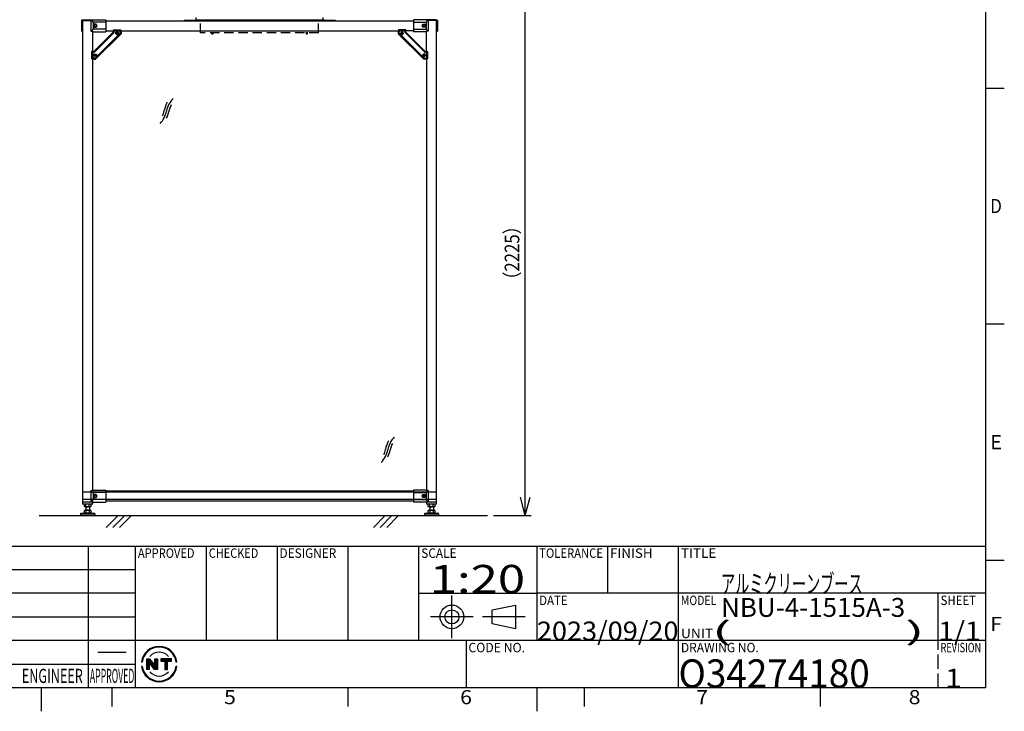
# Model space of a CAD drawing. Extents: x 1 to 414, y -1 to 292.
# Drawn here: x 205 to 414, y 5 to 151 of the extents above; entities that cross this region are included whole.
import ezdxf
from ezdxf.enums import TextEntityAlignment as Align

# ---------------------------------------------------------------- set-up
doc = ezdxf.new("R2010")
doc.units = 0
for name, pattern in [('ｾｾ｢｢ﾀﾀ', [0]), ('ﾗﾗ｢｢jj', [4, 3, -1]), ('ﾗﾗ｢｢jjｬｬ', [3, 2, -1]), ('ﾗﾗ｢｢鸚_ｽｽ', [13, 10, -1, 1, -1]), ('ﾗﾗ｢｢ﾀﾀ', [0])]:
    doc.linetypes.add(name, pattern=pattern)
doc.layers.get('0').update_dxf_attribs({"linetype": 'CONTINUOUS'})
for name, color, linetype in [('GR1-1', 7, 'CONTINUOUS'), ('GR2-1', 7, 'CONTINUOUS'), ('GR2-2', 7, 'CONTINUOUS'), ('GR2-6', 7, 'CONTINUOUS')]:
    doc.layers.add(name, color=color, linetype=linetype)
doc.styles.add('STYLE1', font='MONOTXT.SHX', dxfattribs={"bigfont": 'extfont.shx'})
doc.dimstyles.new('FXDIMINFO', dxfattribs={"dimtxt": 3.1, "dimasz": 4, "dimexe": 1, "dimexo": 1, "dimgap": 1, "dimtad": 1, "dimtxsty": 'STYLE1', "dimblk1": 'FXTIP_ARROW_S', "dimblk2": 'FXTIP_ARROW_E', "dimsah": 1, "dimcen": 2.5, "dimdle": 6, "dimclrd": 7, "dimclre": 7, "dimclrt": 7, "dimazin": 3, "dimtfac": 1, "dimtmove": 0, "dimatfit": 3})

# ---------------------------------------------------------------- blocks, each defined once
blk = doc.blocks.new('BLKF021')
at = {"layer": 'GR1-1', "color": 7, "linetype": 'ﾗﾗ｢｢ﾀﾀ'}
for p, q in [((231.425773, 15.43), (231.274735, 15.43)), ((232.375, 16.125), (232.99022, 16.125)), ((232.375, 13.875), (232.375, 16.125)), ((232.525, 15.975), (232.915439, 15.975)), ((232.525, 14.025), (232.525, 15.975)), ((232.615, 15.975), (232.615, 14.175)), ((232.675, 14.175), (232.675, 15.825)), ((232.675, 15.825), (232.840659, 15.825)), ((234.084561, 14.025), (232.765, 15.775854)), ((232.765, 15.775854), (232.765, 14.025)), ((234.159341, 14.175), (232.802741, 15.975)), ((232.840659, 15.825), (234.197259, 14.025)), ((234.00978, 13.875), (232.915, 15.327605)), ((232.915, 15.327605), (232.915, 13.875)), ((232.915439, 15.975), (234.235, 14.224146)), ((232.99022, 16.125), (234.085, 14.672395)), ((234.085, 14.672395), (234.085, 16.125)), ((234.085, 16.125), (234.625, 16.125)), ((234.235, 14.224146), (234.235, 15.975)), ((234.235, 15.975), (234.475, 15.975)), ((234.325, 14.175), (234.325, 15.825)), ((234.325, 15.825), (234.385, 15.825)), ((234.385, 15.825), (234.385, 14.025)), ((234.475, 15.975), (234.475, 14.025)), ((234.625, 16.125), (234.625, 13.875)), ((237.625, 16.125), (235.375, 16.125)), ((235.375, 16.125), (235.375, 15.585)), ((235.375, 15.585), (236.23, 15.585)), ((237.475, 15.975), (235.525, 15.975)), ((235.525, 15.975), (235.525, 15.735)), ((235.525, 15.735), (236.38, 15.735)), ((237.325, 15.885), (235.675, 15.885)), ((235.675, 15.885), (235.675, 15.825)), ((235.675, 15.825), (237.325, 15.825)), ((236.23, 15.585), (236.23, 13.875)), ((236.38, 15.735), (236.38, 14.025)), ((236.47, 14.175), (236.47, 15.885)), ((236.53, 15.885), (236.53, 14.175)), ((236.62, 14.025), (236.62, 15.735)), ((236.62, 15.735), (237.475, 15.735)), ((236.77, 13.875), (236.77, 15.585)), ((236.77, 15.585), (237.625, 15.585)), ((237.325, 15.825), (237.325, 15.885)), ((237.475, 15.735), (237.475, 15.975)), ((237.625, 15.585), (237.625, 16.125)), ((238.725265, 15.43), (238.574227, 15.43)), ((231.274735, 14.57), (231.425773, 14.57)), ((232.915, 13.875), (232.375, 13.875)), ((232.765, 14.025), (232.525, 14.025)), ((232.615, 14.175), (232.675, 14.175)), ((234.625, 13.875), (234.00978, 13.875)), ((234.475, 14.025), (234.084561, 14.025)), ((234.159341, 14.175), (234.325, 14.175)), ((236.23, 13.875), (236.77, 13.875)), ((236.38, 14.025), (236.62, 14.025)), ((236.53, 14.175), (236.47, 14.175)), ((238.574227, 14.57), (238.725265, 14.57))]:
    blk.add_line(p, q, dxfattribs=at)
for radius, start, end in [(3.75, 6.584399, 173.415601), (3.6, 6.860041, 173.139959), (2.55, 39.587428, 140.412572), (3.75, 186.584399, 353.415601), (3.6, 186.860041, 353.139959), (2.55, 219.587428, 320.412572)]:
    blk.add_arc((235, 15), radius, start, end, dxfattribs=at)
blk = doc.blocks.new('BLKF022')
at = {"layer": 'GR1-1', "color": 7, "linetype": 'ｾｾ｢｢ﾀﾀ'}
for p, q in [((410, 287), (410, 10)), ((410, 137), (414, 137)), ((414, 87), (410, 87)), ((130, 40), (410, 40)), ((230, 10), (230, 40)), ((290, 20), (290, 40)), ((315, 40), (315, 20)), ((345, 10), (345, 40)), ((410, 37), (414, 37)), ((410, 30), (315, 30)), ((400, 20), (400, 30)), ((410, 20), (230, 20)), ((300, 20), (300, 10)), ((410, 10), (25, 10)), ((225, 10), (225, 6)), ((275, 6), (275, 10)), ((325, 10), (325, 6)), ((375, 10), (375, 6))]:
    blk.add_line(p, q, dxfattribs=at)
at = {"layer": 'GR1-1', "color": 7, "linetype": 'ﾗﾗ｢｢ﾀﾀ'}
for p, q in [((220, 40), (220, 10)), ((245, 20), (245, 40)), ((260, 40), (260, 20)), ((275, 20), (275, 40)), ((330, 30), (330, 40)), ((130, 35), (230, 35)), ((230, 30), (130, 30)), ((290, 30), (315, 30)), ((305.5, 26.5), (310.5, 27.5)), ((310.5, 27.5), (310.5, 22.5)), ((305.5, 23.5), (305.5, 26.5)), ((130, 25), (230, 25)), ((310.5, 22.5), (305.5, 23.5)), ((230, 20), (130, 20)), ((130, 15), (230, 15)), ((210, 10), (210, 5)), ((315, 10), (315, 5))]:
    blk.add_line(p, q, dxfattribs=at)
at = {"layer": 'GR1-1', "color": 7, "linetype": 'ﾗﾗ｢｢鸚_ｽｽ'}
for p, q in [((297, 20.5), (297, 29.5)), ((301.5, 25), (292.5, 25)), ((312.5, 25), (303.5, 25))]:
    blk.add_line(p, q, dxfattribs=at)
at = {"layer": 'GR1-1', "color": 7, "linetype": 'ﾗﾗ｢｢jj'}
blk.add_line((400, 10), (400, 20), dxfattribs=at)
at = {"layer": 'GR1-1', "color": 7, "linetype": 'ﾗﾗ｢｢ﾀﾀ'}
for radius in [2.5, 1.5]:
    blk.add_circle((297, 25), radius, dxfattribs=at)
at = {"layer": 'GR1-1', "color": 7, "linetype": 'ﾗﾗ｢｢ﾀﾀ', "style": 'STYLE1'}
for s, height, width, p, p2 in [('D', 3, 0.972222, (411, 110.499992), (413.5, 110.499992)), ('E', 3, 1.029412, (411, 60.499996), (413.5, 60.499996)), ('APPROVED', 2, 0.797468, (230.5, 37.5), (242.5, 37.5)), ('CHECKED', 2, 0.781915, (245.5, 37.5), (256, 37.5)), ('DESIGNER', 2, 0.851351, (260.5, 37.5), (272.5, 37.5)), ('SCALE', 2, 0.846774, (290.5, 37.500004), (298, 37.500004)), ('TOLERANCE', 2, 0.819364, (315.5, 37.500004), (329, 37.500004)), ('FINISH', 2, 1.005319, (330.5, 37.499996), (339.5, 37.499996)), ('TITLE', 2, 1.064189, (345.5, 37.5), (353, 37.5)), ('DATE', 2, 0.875, (315.5, 27.500008), (321.5, 27.500008)), ('MODEL', 2, 0.772059, (345.5, 27.500006), (353, 27.500006)), ('SHEET', 2, 0.828947, (400.5, 27.500004), (408, 27.500004)), ('(             ) ', 4, 0.848485, (352, 20.000013), (400, 20.000013)), ('1/1', 4, 0.891509, (400, 20.00001), (409, 20.00001)), ('F', 3, 1.029412, (411, 21.999985), (413.5, 21.999985)), ('UNIT ', 2, 1.175373, (345.5, 20.500013), (353, 20.500013)), ('CODE NO.', 2, 0.818182, (300.5, 17.50001), (312.5, 17.50001)), ('DRAWING NO.', 2, 0.841019, (345.5, 17.500011), (362, 17.500011)), ('REVISION', 2, 0.673235, (400.5, 17.50001), (409.091757, 17.50001)), ('ENGINEER', 3, 0.611021, (205.909413, 10.99999), (218.828135, 10.99999)), ('APPROVED', 3, 0.417973, (220.315075, 11.000003), (229.749317, 11.000003)), ('5', 3, 1.029412, (248.75, 6.50001), (251.25, 6.50001)), ('6', 3, 1.029412, (298.75, 6.50001), (301.25, 6.50001)), ('7', 3, 1.029412, (348.75, 6.50001), (351.25, 6.50001)), ('8', 3, 1.029412, (393.75, 6.500011), (396.25, 6.500011))]:
    blk.add_text(s, height=height, dxfattribs=dict(at, width=width)).set_placement(p, p2, align=Align.FIT)
blk = doc.blocks.new('BLKF030')
at = {"layer": 'GR2-2', "color": 7, "linetype": 'ﾗﾗ｢｢ﾀﾀ'}
for centre, radius, start, end in [((241.590234, 131.205787), 5.6125, 150.091051, 169.754028), ((241.590234, 131.205787), 5.1125, 135.630965, 169.754028), ((231.52829, 133.024553), 5.1125, 315.630965, 349.754028), ((231.52829, 133.024553), 4.6125, 335.01608, 349.754028), ((231.52829, 133.024553), 5.6125, 334.351369, 349.754028), ((241.590234, 131.205787), 4.6125, 151.482716, 169.754028)]:
    blk.add_arc(centre, radius, start, end, dxfattribs=at)
blk = doc.blocks.new('BLKF031')
at = {"layer": 'GR2-2', "color": 7, "linetype": 'ﾗﾗ｢｢ﾀﾀ'}
for centre, radius, start, end in [((288.458968, 59.480069), 5.1125, 135.630965, 169.754028), ((278.397024, 61.298834), 4.6125, 335.01608, 349.754028), ((288.458968, 59.480069), 5.6125, 150.091051, 169.754028), ((288.458968, 59.480069), 4.6125, 151.482716, 169.754028), ((278.397024, 61.298834), 5.1125, 315.630965, 349.754028), ((278.397024, 61.298834), 5.6125, 334.351369, 349.754028)]:
    blk.add_arc(centre, radius, start, end, dxfattribs=at)
blk = doc.blocks.new('BLKF055')
at = {"layer": 'GR2-2', "color": 7, "linetype": 'ﾗﾗ｢｢ﾀﾀ'}
for p, q in [((221.267106, 150.506873), (221.079468, 150.181873)), ((221.079468, 150.181873), (221.267106, 149.856873)), ((221.642384, 150.506873), (221.267106, 150.506873)), ((221.830023, 150.181873), (221.642384, 150.506873)), ((221.642384, 149.856873), (221.830023, 150.181873)), ((221.267106, 149.856873), (221.642384, 149.856873))]:
    blk.add_line(p, q, dxfattribs=at)
blk.add_circle((221.454745, 150.181873), 0.3125, dxfattribs=at)
blk = doc.blocks.new('BLKF056')
at = {"layer": 'GR2-2', "color": 7, "linetype": 'ﾗﾗ｢｢ﾀﾀ'}
for p, q in [((221.339275, 150.381873), (221.223805, 150.181873)), ((221.223805, 150.181873), (221.339275, 149.981873)), ((221.570215, 150.381873), (221.339275, 150.381873)), ((221.685685, 150.181873), (221.570215, 150.381873)), ((221.570215, 149.981873), (221.685685, 150.181873)), ((221.339275, 149.981873), (221.570215, 149.981873))]:
    blk.add_line(p, q, dxfattribs=at)
blk = doc.blocks.new('BLKF054')
at = {"layer": 'GR2-2', "color": 7, "linetype": 'ﾗﾗ｢｢ﾀﾀ'}
for p, q in [((220.554745, 151.356873), (220.554745, 149.006873)), ((220.554745, 151.356873), (220.924745, 151.356873)), ((220.554745, 151.356873), (220.744653, 151.253016)), ((220.924745, 151.356873), (220.924745, 151.456873)), ((220.924745, 151.456873), (223.674745, 151.456873)), ((223.674745, 150.931873), (221.004745, 150.931873)), ((221.004745, 150.814332), (221.004745, 149.549415)), ((223.674745, 151.456873), (223.674745, 148.906873)), ((220.554745, 149.006873), (220.744653, 149.11073)), ((220.554745, 149.006873), (220.924745, 149.006873)), ((220.924745, 148.906873), (223.674745, 148.906873)), ((223.674745, 149.431873), (221.004745, 149.431873))]:
    blk.add_line(p, q, dxfattribs=at)
for centre, start, end in [((220.504745, 150.814332), 0, 61.326599), ((220.504745, 149.549415), 298.673401, 360)]:
    blk.add_arc(centre, 0.5, start, end, dxfattribs=at)
for name in ['BLKF055', 'BLKF056']:
    blk.add_blockref(name, (0, 0))
blk = doc.blocks.new('BLKF058')
at = {"layer": 'GR2-2', "color": 7, "linetype": 'ﾗﾗ｢｢ﾀﾀ'}
for p, q in [((290.719468, 150.181873), (290.907106, 150.506873)), ((290.907106, 149.856873), (290.719468, 150.181873)), ((290.907106, 150.506873), (291.282384, 150.506873)), ((291.282384, 150.506873), (291.470023, 150.181873)), ((291.470023, 150.181873), (291.282384, 149.856873)), ((291.282384, 149.856873), (290.907106, 149.856873))]:
    blk.add_line(p, q, dxfattribs=at)
blk.add_circle((291.094745, 150.181873), 0.3125, dxfattribs=at)
blk = doc.blocks.new('BLKF059')
at = {"layer": 'GR2-2', "color": 7, "linetype": 'ﾗﾗ｢｢ﾀﾀ'}
for p, q in [((290.863805, 150.181873), (290.979275, 150.381873)), ((290.979275, 149.981873), (290.863805, 150.181873)), ((290.979275, 150.381873), (291.210215, 150.381873)), ((291.210215, 150.381873), (291.325685, 150.181873)), ((291.325685, 150.181873), (291.210215, 149.981873)), ((291.210215, 149.981873), (290.979275, 149.981873))]:
    blk.add_line(p, q, dxfattribs=at)
blk = doc.blocks.new('BLKF057')
at = {"layer": 'GR2-2', "color": 7, "linetype": 'ﾗﾗ｢｢ﾀﾀ'}
for p, q in [((288.874745, 151.456873), (288.874745, 148.906873)), ((291.624745, 151.456873), (288.874745, 151.456873)), ((288.874745, 150.931873), (291.544745, 150.931873)), ((291.544745, 150.814332), (291.544745, 149.549415)), ((291.624745, 151.356873), (291.624745, 151.456873)), ((291.994745, 151.356873), (291.624745, 151.356873)), ((291.994745, 151.356873), (291.804837, 151.253016)), ((291.994745, 151.356873), (291.994745, 149.006873)), ((288.874745, 149.431873), (291.544745, 149.431873)), ((291.624745, 148.906873), (288.874745, 148.906873)), ((291.994745, 149.006873), (291.624745, 149.006873)), ((291.994745, 149.006873), (291.804837, 149.11073))]:
    blk.add_line(p, q, dxfattribs=at)
for centre, start, end in [((292.044745, 150.814332), 118.673401, 180), ((292.044745, 149.549415), 180, 241.326599)]:
    blk.add_arc(centre, 0.5, start, end, dxfattribs=at)
for name in ['BLKF058', 'BLKF059']:
    blk.add_blockref(name, (0, 0))
blk = doc.blocks.new('BLKF061')
at = {"layer": 'GR2-2', "color": 7, "linetype": 'ﾗﾗ｢｢ﾀﾀ'}
for p, q in [((221.267106, 50.906873), (221.079468, 50.581873)), ((221.079468, 50.581873), (221.267106, 50.256873)), ((221.642384, 50.906873), (221.267106, 50.906873)), ((221.267106, 50.256873), (221.642384, 50.256873)), ((221.830023, 50.581873), (221.642384, 50.906873)), ((221.642384, 50.256873), (221.830023, 50.581873))]:
    blk.add_line(p, q, dxfattribs=at)
blk.add_circle((221.454745, 50.581873), 0.3125, dxfattribs=at)
blk = doc.blocks.new('BLKF062')
at = {"layer": 'GR2-2', "color": 7, "linetype": 'ﾗﾗ｢｢ﾀﾀ'}
for p, q in [((221.339275, 50.781873), (221.223805, 50.581873)), ((221.223805, 50.581873), (221.339275, 50.381873)), ((221.570215, 50.781873), (221.339275, 50.781873)), ((221.339275, 50.381873), (221.570215, 50.381873)), ((221.685685, 50.581873), (221.570215, 50.781873)), ((221.570215, 50.381873), (221.685685, 50.581873))]:
    blk.add_line(p, q, dxfattribs=at)
blk = doc.blocks.new('BLKF060')
at = {"layer": 'GR2-2', "color": 7, "linetype": 'ﾗﾗ｢｢ﾀﾀ'}
for p, q in [((220.554745, 51.756873), (220.554745, 49.406873)), ((220.554745, 51.756873), (220.924745, 51.756873)), ((220.554745, 51.756873), (220.744653, 51.653016)), ((220.924745, 51.856873), (223.674745, 51.856873)), ((223.674745, 51.331873), (221.004745, 51.331873)), ((221.004745, 51.214332), (221.004745, 49.949415)), ((223.674745, 51.856873), (223.674745, 49.306873)), ((220.554745, 49.406873), (220.744653, 49.51073)), ((220.554745, 49.406873), (220.924745, 49.406873)), ((220.924745, 49.306873), (223.674745, 49.306873)), ((223.674745, 49.831873), (221.004745, 49.831873))]:
    blk.add_line(p, q, dxfattribs=at)
for centre, start, end in [((220.504745, 51.214332), 0, 61.326599), ((220.504745, 49.949415), 298.673401, 360)]:
    blk.add_arc(centre, 0.5, start, end, dxfattribs=at)
for name in ['BLKF061', 'BLKF062']:
    blk.add_blockref(name, (0, 0))
blk = doc.blocks.new('BLKF064')
at = {"layer": 'GR2-2', "color": 7, "linetype": 'ﾗﾗ｢｢ﾀﾀ'}
for p, q in [((290.719468, 50.581873), (290.907106, 50.906873)), ((290.907106, 50.256873), (290.719468, 50.581873)), ((290.907106, 50.906873), (291.282384, 50.906873)), ((291.282384, 50.256873), (290.907106, 50.256873)), ((291.282384, 50.906873), (291.470023, 50.581873)), ((291.470023, 50.581873), (291.282384, 50.256873))]:
    blk.add_line(p, q, dxfattribs=at)
blk.add_circle((291.094745, 50.581873), 0.3125, dxfattribs=at)
blk = doc.blocks.new('BLKF065')
at = {"layer": 'GR2-2', "color": 7, "linetype": 'ﾗﾗ｢｢ﾀﾀ'}
for p, q in [((290.863805, 50.581873), (290.979275, 50.781873)), ((290.979275, 50.381873), (290.863805, 50.581873)), ((290.979275, 50.781873), (291.210215, 50.781873)), ((291.210215, 50.381873), (290.979275, 50.381873)), ((291.210215, 50.781873), (291.325685, 50.581873)), ((291.325685, 50.581873), (291.210215, 50.381873))]:
    blk.add_line(p, q, dxfattribs=at)
blk = doc.blocks.new('BLKF063')
at = {"layer": 'GR2-2', "color": 7, "linetype": 'ﾗﾗ｢｢ﾀﾀ'}
for p, q in [((288.874745, 51.856873), (288.874745, 49.306873)), ((291.624745, 51.856873), (288.874745, 51.856873)), ((288.874745, 51.331873), (291.544745, 51.331873)), ((291.544745, 51.214332), (291.544745, 49.949415)), ((291.994745, 51.756873), (291.624745, 51.756873)), ((291.994745, 51.756873), (291.804837, 51.653016)), ((291.994745, 51.756873), (291.994745, 49.406873)), ((288.874745, 49.831873), (291.544745, 49.831873)), ((291.624745, 49.306873), (288.874745, 49.306873)), ((291.994745, 49.406873), (291.624745, 49.406873)), ((291.994745, 49.406873), (291.804837, 49.51073))]:
    blk.add_line(p, q, dxfattribs=at)
for centre, start, end in [((292.044745, 51.214332), 118.673401, 180), ((292.044745, 49.949415), 180, 241.326599)]:
    blk.add_arc(centre, 0.5, start, end, dxfattribs=at)
for name in ['BLKF064', 'BLKF065']:
    blk.add_blockref(name, (0, 0))
blk = doc.blocks.new('BLKF070')
at = {"layer": 'GR2-2', "color": 7, "linetype": 'ﾗﾗ｢｢ﾀﾀ'}
for p, q in [((219.156925, 47.553283), (219.249745, 47.606873)), ((219.156925, 46.956873), (219.156925, 47.553283)), ((220.542566, 46.956873), (219.156925, 46.956873)), ((219.249745, 47.606873), (220.449745, 47.606873)), ((219.503335, 47.553283), (219.503335, 46.956873)), ((220.196155, 47.553283), (220.196155, 46.956873)), ((220.449745, 47.606873), (220.542566, 47.553283)), ((220.542566, 47.553283), (220.542566, 46.956873))]:
    blk.add_line(p, q, dxfattribs=at)
for centre, radius, start, end in [((219.33013, 47.300174), 0.306699, 55.615753, 124.384247), ((219.849745, 46.460463), 1.14641, 72.412046, 107.587954), ((220.36936, 47.300174), 0.306699, 55.615753, 124.384247)]:
    blk.add_arc(centre, radius, start, end, dxfattribs=at)
blk = doc.blocks.new('BLKF071')
at = {"layer": 'GR2-2', "color": 7, "linetype": 'ﾗﾗ｢｢ﾀﾀ'}
for p, q in [((219.156925, 48.360463), (219.156925, 48.956873)), ((219.156925, 48.956873), (220.542566, 48.956873)), ((219.249745, 48.306873), (219.156925, 48.360463)), ((220.449745, 48.306873), (219.249745, 48.306873)), ((219.503335, 48.360463), (219.503335, 48.956873)), ((220.196155, 48.360463), (220.196155, 48.956873)), ((220.542566, 48.360463), (220.449745, 48.306873)), ((220.542566, 48.956873), (220.542566, 48.360463))]:
    blk.add_line(p, q, dxfattribs=at)
for centre, radius, start, end in [((219.33013, 48.613572), 0.306699, 235.615753, 304.384247), ((219.849745, 49.453283), 1.14641, 252.412046, 287.587954), ((220.36936, 48.613572), 0.306699, 235.615753, 304.384247)]:
    blk.add_arc(centre, radius, start, end, dxfattribs=at)
blk = doc.blocks.new('BLKF069')
at = {"layer": 'GR2-2', "color": 7, "linetype": 'ﾗﾗ｢｢ﾀﾀ'}
for p, q in [((220.924745, 49.306873), (218.774745, 49.306873)), ((218.774745, 48.956873), (220.924745, 48.956873)), ((219.449745, 48.306873), (219.449745, 47.606873)), ((220.249745, 48.306873), (220.249745, 47.606873)), ((218.349745, 46.806873), (218.349745, 46.606873)), ((218.349745, 46.606873), (221.349745, 46.606873)), ((218.499745, 46.956873), (221.199745, 46.956873)), ((218.499745, 46.606873), (218.499745, 46.456873)), ((218.499745, 46.456873), (221.199745, 46.456873)), ((221.199745, 46.606873), (221.199745, 46.456873)), ((221.349745, 46.806873), (221.349745, 46.606873))]:
    blk.add_line(p, q, dxfattribs=at)
for centre, start, end in [((218.499745, 46.806873), 90, 180), ((221.199745, 46.806873), 0, 90)]:
    blk.add_arc(centre, 0.15, start, end, dxfattribs=at)
for name in ['BLKF071', 'BLKF070']:
    blk.add_blockref(name, (0, 0))
blk = doc.blocks.new('BLKF073')
at = {"layer": 'GR2-2', "color": 7, "linetype": 'ﾗﾗ｢｢ﾀﾀ'}
for p, q in [((292.006925, 47.553283), (292.099745, 47.606873)), ((292.006925, 46.956873), (292.006925, 47.553283)), ((293.392566, 46.956873), (292.006925, 46.956873)), ((292.099745, 47.606873), (293.299745, 47.606873)), ((292.353335, 47.553283), (292.353335, 46.956873)), ((293.046155, 47.553283), (293.046155, 46.956873)), ((293.299745, 47.606873), (293.392566, 47.553283)), ((293.392566, 47.553283), (293.392566, 46.956873))]:
    blk.add_line(p, q, dxfattribs=at)
for centre, radius, start, end in [((292.18013, 47.300174), 0.306699, 55.615753, 124.384247), ((292.699745, 46.460463), 1.14641, 72.412046, 107.587954), ((293.21936, 47.300174), 0.306699, 55.615753, 124.384247)]:
    blk.add_arc(centre, radius, start, end, dxfattribs=at)
blk = doc.blocks.new('BLKF074')
at = {"layer": 'GR2-2', "color": 7, "linetype": 'ﾗﾗ｢｢ﾀﾀ'}
for p, q in [((292.006925, 48.360463), (292.006925, 48.956873)), ((292.006925, 48.956873), (293.392566, 48.956873)), ((292.099745, 48.306873), (292.006925, 48.360463)), ((293.299745, 48.306873), (292.099745, 48.306873)), ((292.353335, 48.360463), (292.353335, 48.956873)), ((293.046155, 48.360463), (293.046155, 48.956873)), ((293.392566, 48.360463), (293.299745, 48.306873)), ((293.392566, 48.956873), (293.392566, 48.360463))]:
    blk.add_line(p, q, dxfattribs=at)
for centre, radius, start, end in [((292.18013, 48.613572), 0.306699, 235.615753, 304.384247), ((292.699745, 49.453283), 1.14641, 252.412046, 287.587954), ((293.21936, 48.613572), 0.306699, 235.615753, 304.384247)]:
    blk.add_arc(centre, radius, start, end, dxfattribs=at)
blk = doc.blocks.new('BLKF072')
at = {"layer": 'GR2-2', "color": 7, "linetype": 'ﾗﾗ｢｢ﾀﾀ'}
for p, q in [((293.774745, 49.306873), (291.624745, 49.306873)), ((291.624745, 48.956873), (293.774745, 48.956873)), ((292.299745, 48.306873), (292.299745, 47.606873)), ((293.099745, 48.306873), (293.099745, 47.606873)), ((291.199745, 46.806873), (291.199745, 46.606873)), ((291.199745, 46.606873), (294.199745, 46.606873)), ((291.349745, 46.956873), (294.049745, 46.956873)), ((291.349745, 46.606873), (291.349745, 46.456873)), ((291.349745, 46.456873), (294.049745, 46.456873)), ((294.049745, 46.606873), (294.049745, 46.456873)), ((294.199745, 46.806873), (294.199745, 46.606873))]:
    blk.add_line(p, q, dxfattribs=at)
for centre, start, end in [((291.349745, 46.806873), 90, 180), ((294.049745, 46.806873), 0, 90)]:
    blk.add_arc(centre, 0.15, start, end, dxfattribs=at)
for name in ['BLKF074', 'BLKF073']:
    blk.add_blockref(name, (0, 0))
blk = doc.blocks.new('BLKF094')
at = {"layer": 'GR2-2', "color": 7, "linetype": 'ﾗﾗ｢｢ﾀﾀ'}
for p, q in [((291.099745, 144.220548), (290.849745, 144.076211)), ((290.849745, 144.076211), (290.849745, 143.787536)), ((291.349745, 144.076211), (291.099745, 144.220548)), ((291.349745, 143.787536), (291.349745, 144.076211)), ((290.849745, 143.787536), (291.099745, 143.643198)), ((291.099745, 143.643198), (291.349745, 143.787536))]:
    blk.add_line(p, q, dxfattribs=at)
for radius in [0.245, 0.15, 0.12]:
    blk.add_circle((291.099745, 143.931873), radius, dxfattribs=at)
blk = doc.blocks.new('BLKF095')
at = {"layer": 'GR2-2', "color": 7, "linetype": 'ﾗﾗ｢｢ﾀﾀ'}
for p, q in [((286.449745, 148.870548), (286.199745, 148.726211)), ((286.199745, 148.726211), (286.199745, 148.437536)), ((286.199745, 148.437536), (286.449745, 148.293198)), ((286.699745, 148.726211), (286.449745, 148.870548)), ((286.449745, 148.293198), (286.699745, 148.437536)), ((286.699745, 148.437536), (286.699745, 148.726211))]:
    blk.add_line(p, q, dxfattribs=at)
for radius in [0.245, 0.15, 0.12]:
    blk.add_circle((286.449745, 148.581873), radius, dxfattribs=at)
blk = doc.blocks.new('BLKF093')
at = {"layer": 'GR2-2', "color": 7, "linetype": 'ﾗﾗ｢｢ﾀﾀ'}
for p, q in [((285.674745, 149.106873), (285.624745, 149.106873)), ((285.624745, 149.106873), (285.624745, 148.506873)), ((291.024745, 143.106873), (285.624745, 148.506873)), ((285.674745, 149.331873), (285.674745, 149.106873)), ((287.224745, 149.331873), (285.674745, 149.331873)), ((285.674745, 149.275623), (285.691234, 149.257073)), ((285.824745, 148.589716), (285.824745, 149.106873)), ((291.107588, 143.306873), (285.824745, 148.589716)), ((286.449745, 149.056873), (286.025066, 149.090848)), ((286.874424, 149.090848), (286.449745, 149.056873)), ((287.074745, 148.753929), (287.074745, 149.106873)), ((291.271802, 144.556873), (287.074745, 148.753929)), ((287.224745, 149.275623), (287.208256, 149.257073)), ((287.224745, 149.331873), (287.224745, 149.106873)), ((287.274745, 149.106873), (287.224745, 149.106873)), ((287.274745, 148.836772), (287.274745, 149.106873)), ((291.354644, 144.756873), (287.274745, 148.836772)), ((291.271802, 144.556873), (291.624745, 144.556873)), ((291.354644, 144.756873), (291.624745, 144.756873)), ((291.60872, 144.356552), (291.574745, 143.931873)), ((291.574745, 143.931873), (291.60872, 143.507194)), ((291.624745, 144.756873), (291.624745, 144.706873)), ((291.624745, 144.706873), (291.849745, 144.706873)), ((291.793495, 144.706873), (291.774945, 144.690384)), ((291.849745, 144.706873), (291.849745, 143.156873)), ((291.624745, 143.106873), (291.024745, 143.106873)), ((291.107588, 143.306873), (291.624745, 143.306873)), ((291.624745, 143.156873), (291.849745, 143.156873)), ((291.624745, 143.156873), (291.624745, 143.106873)), ((291.793495, 143.156873), (291.774945, 143.173362))]:
    blk.add_line(p, q, dxfattribs=at)
for centre, start, end in [((286.064939, 149.589255), 221.633539, 265.426079), ((286.834552, 149.589255), 274.573921, 318.366461), ((292.107127, 144.31668), 131.633539, 175.426079), ((292.107127, 143.547067), 184.573921, 228.366461)]:
    blk.add_arc(centre, 0.5, start, end, dxfattribs=at)
for name in ['BLKF095', 'BLKF094']:
    blk.add_blockref(name, (0, 0))
blk = doc.blocks.new('BLKF097')
at = {"layer": 'GR2-2', "color": 7, "linetype": 'ﾗﾗ｢｢ﾀﾀ'}
for p, q in [((221.199745, 144.076211), (221.449745, 144.220548)), ((221.199745, 143.787536), (221.199745, 144.076211)), ((221.449745, 144.220548), (221.699745, 144.076211)), ((221.699745, 144.076211), (221.699745, 143.787536)), ((221.449745, 143.643198), (221.199745, 143.787536)), ((221.699745, 143.787536), (221.449745, 143.643198))]:
    blk.add_line(p, q, dxfattribs=at)
for radius in [0.245, 0.15, 0.12]:
    blk.add_circle((221.449745, 143.931873), radius, dxfattribs=at)
blk = doc.blocks.new('BLKF098')
at = {"layer": 'GR2-2', "color": 7, "linetype": 'ﾗﾗ｢｢ﾀﾀ'}
for p, q in [((225.849745, 148.726211), (226.099745, 148.870548)), ((225.849745, 148.437536), (225.849745, 148.726211)), ((226.099745, 148.293198), (225.849745, 148.437536)), ((226.099745, 148.870548), (226.349745, 148.726211)), ((226.349745, 148.437536), (226.099745, 148.293198)), ((226.349745, 148.726211), (226.349745, 148.437536))]:
    blk.add_line(p, q, dxfattribs=at)
for radius in [0.245, 0.15, 0.12]:
    blk.add_circle((226.099745, 148.581873), radius, dxfattribs=at)
blk = doc.blocks.new('BLKF096')
at = {"layer": 'GR2-2', "color": 7, "linetype": 'ﾗﾗ｢｢ﾀﾀ'}
for p, q in [((221.194846, 144.756873), (225.274745, 148.836772)), ((221.277689, 144.556873), (225.474745, 148.753929)), ((221.441903, 143.306873), (226.724745, 148.589716)), ((221.524745, 143.106873), (226.924745, 148.506873)), ((225.274745, 149.106873), (225.324745, 149.106873)), ((225.274745, 148.836772), (225.274745, 149.106873)), ((225.324745, 149.331873), (225.324745, 149.106873)), ((225.324745, 149.331873), (226.874745, 149.331873)), ((225.324745, 149.275623), (225.341234, 149.257073)), ((225.474745, 148.753929), (225.474745, 149.106873)), ((225.675066, 149.090848), (226.099745, 149.056873)), ((226.099745, 149.056873), (226.524424, 149.090848)), ((226.724745, 148.589716), (226.724745, 149.106873)), ((226.874745, 149.275623), (226.858256, 149.257073)), ((226.874745, 149.331873), (226.874745, 149.106873)), ((226.874745, 149.106873), (226.924745, 149.106873)), ((226.924745, 149.106873), (226.924745, 148.506873)), ((220.924745, 144.706873), (220.699745, 144.706873)), ((220.699745, 144.706873), (220.699745, 143.156873)), ((220.755995, 144.706873), (220.774545, 144.690384)), ((220.924745, 144.756873), (220.924745, 144.706873)), ((221.194846, 144.756873), (220.924745, 144.756873)), ((221.277689, 144.556873), (220.924745, 144.556873)), ((220.940771, 144.356552), (220.974745, 143.931873)), ((220.974745, 143.931873), (220.940771, 143.507194)), ((220.924745, 143.156873), (220.699745, 143.156873)), ((220.755995, 143.156873), (220.774545, 143.173362)), ((221.441903, 143.306873), (220.924745, 143.306873)), ((220.924745, 143.156873), (220.924745, 143.106873)), ((220.924745, 143.106873), (221.524745, 143.106873))]:
    blk.add_line(p, q, dxfattribs=at)
for centre, start, end in [((225.714939, 149.589255), 221.633539, 265.426079), ((226.484552, 149.589255), 274.573921, 318.366461), ((220.442363, 144.31668), 4.573921, 48.366461), ((220.442363, 143.547067), 311.633539, 355.426079)]:
    blk.add_arc(centre, 0.5, start, end, dxfattribs=at)
for name in ['BLKF098', 'BLKF097']:
    blk.add_blockref(name, (0, 0))
blk = doc.blocks.new('FXTIP_ARROW_S')
at = {"color": 0, "linetype": 'CONTINUOUS'}
for q in [(-1, 0), (-0.965926, 0.258819), (-0.965926, -0.258819)]:
    blk.add_line((0, 0), q, dxfattribs=at)
blk = doc.blocks.new('FXTIP_ARROW_E')
at = {"color": 0, "linetype": 'CONTINUOUS'}
for q in [(-1, 0), (-0.965926, 0.258819), (-0.965926, -0.258819)]:
    blk.add_line((0, 0), q, dxfattribs=at)
blk = doc.blocks.new('*D98')
at = {"layer": 'GR2-6', "color": 7, "linetype": 'ﾗﾗ｢｢ﾀﾀ'}
for p, q in [((268.524745, 157.676873), (313.787677, 157.676873)), ((312.537677, 46.456873), (312.537677, 157.676873)), ((305.817923, 46.456873), (313.787677, 46.456873))]:
    blk.add_line(p, q, dxfattribs=at)
at = {"layer": 'GR2-6', "color": 7, "linetype": 'ﾗﾗ｢｢ﾀﾀ', "xscale": 4, "yscale": 4}
for name, p, rotation in [('FXTIP_ARROW_E', (312.537677, 157.676873), 90), ('FXTIP_ARROW_S', (312.537677, 46.456873), 270)]:
    blk.add_blockref(name, p, dxfattribs=dict(at, rotation=rotation))
at = {"layer": 'GR2-6', "color": 7, "linetype": 'ﾗﾗ｢｢ﾀﾀ', "style": 'STYLE1', "width": 0.899229}
blk.add_text('（2225）', height=3.1, rotation=90, dxfattribs=at).set_placement((311.287671, 94.56687), (311.287671, 109.56687), align=Align.FIT)
blk = doc.blocks.new('BLKF135')
at = {"layer": 'GR2-2', "color": 7, "linetype": 'ﾗﾗ｢｢ﾀﾀ'}
for p, q in [((240.274745, 151.336873), (272.274745, 151.336873)), ((240.274745, 151.336873), (240.274745, 151.256873)), ((272.274745, 151.336873), (272.274745, 151.256873))]:
    blk.add_line(p, q, dxfattribs=at)
blk = doc.blocks.new('BLKF136')
at = {"layer": 'GR2-1', "color": 7, "linetype": 'CONTINUOUS'}
for p, q in [((242.774745, 151.476873), (242.774745, 151.436873)), ((242.774745, 151.436873), (269.774745, 151.436873)), ((242.774745, 151.436873), (242.774745, 151.336873)), ((242.774745, 151.336873), (269.774745, 151.336873)), ((242.817246, 151.436873), (242.817246, 151.936873)), ((242.817246, 151.436873), (269.732245, 151.436873)), ((269.732245, 151.436873), (269.732245, 151.936873)), ((269.774745, 151.476873), (269.774745, 151.436873)), ((269.774745, 151.436873), (269.774745, 151.336873))]:
    blk.add_line(p, q, dxfattribs=at)
at = {"layer": 'GR2-1', "color": 7, "linetype": 'ﾗﾗ｢｢jjｬｬ'}
for p, q in [((243.774744, 151.336873), (243.774744, 151.286873)), ((268.774745, 151.286873), (243.774744, 151.286873)), ((243.774744, 148.686873), (243.774744, 151.286873)), ((268.774745, 151.336873), (268.774745, 151.286873)), ((268.774745, 148.686873), (268.774745, 151.286873)), ((268.774745, 148.686873), (243.774744, 148.686873)), ((246.049745, 148.686873), (246.049745, 148.661873)), ((246.151682, 148.661873), (246.049745, 148.661873)), ((246.102245, 148.646873), (246.102245, 148.621873)), ((246.180397, 148.646873), (246.102245, 148.646873)), ((246.180397, 148.621873), (246.102245, 148.621873)), ((246.112245, 148.584373), (246.112245, 148.546873)), ((246.124745, 148.596873), (246.424746, 148.596873)), ((246.499745, 148.661873), (246.151682, 148.661873)), ((246.174745, 148.661873), (246.174745, 148.646873)), ((246.174745, 148.621873), (246.174745, 148.596873)), ((246.447245, 148.646873), (246.180397, 148.646873)), ((246.447245, 148.621873), (246.180397, 148.621873)), ((246.205484, 148.491256), (246.226413, 148.491256)), ((246.224746, 148.481873), (246.236291, 148.481873)), ((246.236291, 148.481873), (246.230097, 148.48236)), ((246.236291, 148.481873), (246.238239, 148.481873)), ((246.238239, 148.481873), (246.238239, 148.485906)), ((246.242788, 148.481873), (246.238239, 148.482037)), ((246.242788, 148.481873), (246.260927, 148.481873)), ((246.251025, 148.48236), (246.260927, 148.481873)), ((246.260927, 148.481873), (246.306702, 148.481873)), ((246.306702, 148.481873), (246.320232, 148.48236)), ((246.311253, 148.481873), (246.322798, 148.481873)), ((246.333905, 148.48236), (246.322798, 148.481873)), ((246.322798, 148.481873), (246.324746, 148.481873)), ((246.357904, 148.491256), (246.371577, 148.491256)), ((246.374745, 148.646873), (246.374745, 148.661873)), ((246.374745, 148.596873), (246.374745, 148.621873)), ((246.437245, 148.546873), (246.437245, 148.584373)), ((246.447245, 148.621873), (246.447245, 148.646873)), ((246.499745, 148.661873), (246.499745, 148.686873)), ((266.049745, 148.686873), (266.049745, 148.661873)), ((266.151683, 148.661873), (266.049745, 148.661873)), ((266.102245, 148.646873), (266.102245, 148.621873)), ((266.180397, 148.646873), (266.102245, 148.646873)), ((266.180397, 148.621873), (266.102245, 148.621873)), ((266.112245, 148.584373), (266.112245, 148.546873)), ((266.124745, 148.596873), (266.424745, 148.596873)), ((266.499745, 148.661873), (266.151683, 148.661873)), ((266.174745, 148.661873), (266.174745, 148.646873)), ((266.174745, 148.621873), (266.174745, 148.596873)), ((266.447245, 148.646873), (266.180397, 148.646873)), ((266.447245, 148.621873), (266.180397, 148.621873)), ((266.205484, 148.491256), (266.226413, 148.491256)), ((266.224745, 148.481873), (266.236291, 148.481873)), ((266.236291, 148.481873), (266.230096, 148.48236)), ((266.236291, 148.481873), (266.238238, 148.481873)), ((266.238238, 148.481873), (266.238238, 148.485906)), ((266.242788, 148.481873), (266.238238, 148.482037)), ((266.242788, 148.481873), (266.260927, 148.481873)), ((266.251026, 148.48236), (266.260927, 148.481873)), ((266.260927, 148.481873), (266.306702, 148.481873)), ((266.306702, 148.481873), (266.320231, 148.48236)), ((266.311252, 148.481873), (266.322798, 148.481873)), ((266.333905, 148.48236), (266.322798, 148.481873)), ((266.322798, 148.481873), (266.324745, 148.481873)), ((266.357904, 148.491256), (266.371578, 148.491256)), ((266.374745, 148.646873), (266.374745, 148.661873)), ((266.374745, 148.596873), (266.374745, 148.621873)), ((266.437245, 148.546873), (266.437245, 148.584373)), ((266.447245, 148.621873), (266.447245, 148.646873)), ((266.499745, 148.661873), (266.499745, 148.686873))]:
    blk.add_line(p, q, dxfattribs=at)
for centre, start, end in [((246.124745, 148.584373), 90, 180), ((246.424745, 148.584373), 0, 90), ((266.124745, 148.584373), 90, 180), ((266.424745, 148.584373), 0, 90)]:
    blk.add_arc(centre, 0.0125, start, end, dxfattribs=at)
for centre, major_axis, start_param, end_param in [((246.224745, 148.546873), (-0.1125, 0), 0, 1.5707963268), ((246.324745, 148.546873), (0.1125, 0), 4.7123889804, 6.2831853072), ((266.224745, 148.546873), (-0.1125, 0), 0, 1.5707963268), ((266.324745, 148.546873), (0.1125, 0), 4.7123889804, 6.2831853072)]:
    blk.add_ellipse(centre, major_axis=major_axis, ratio=0.577778, start_param=start_param, end_param=end_param, dxfattribs=at)
for points, knots in [([(246.230097, 148.48236), (246.223073, 148.483865), (246.21471, 148.485659), (246.206758, 148.490483), (246.205484, 148.491256)], [0, 0, 0, 0, 0.83978701473, 1, 1, 1, 1]), ([(246.226413, 148.491256), (246.231528, 148.488533), (246.239602, 148.484235), (246.247962, 148.482862), (246.251025, 148.48236)], [0, 0, 0, 0, 0.63362147966, 1, 1, 1, 1]), ([(246.320232, 148.48236), (246.330981, 148.483865), (246.34378, 148.485658), (246.355954, 148.490483), (246.357904, 148.491256)], [0, 0, 0, 0, 0.8398059425, 1, 1, 1, 1]), ([(246.371577, 148.491256), (246.363748, 148.488533), (246.351391, 148.484235), (246.338594, 148.482862), (246.333905, 148.48236)], [0, 0, 0, 0, 0.6336006619, 1, 1, 1, 1]), ([(266.230096, 148.48236), (266.223073, 148.483865), (266.21471, 148.485659), (266.206758, 148.490483), (266.205484, 148.491256)], [0, 0, 0, 0, 0.83978701473, 1, 1, 1, 1]), ([(266.226413, 148.491256), (266.231528, 148.488533), (266.239601, 148.484235), (266.247962, 148.482862), (266.251026, 148.48236)], [0, 0, 0, 0, 0.633614321, 1, 1, 1, 1]), ([(266.320231, 148.48236), (266.330981, 148.483865), (266.34378, 148.485658), (266.355954, 148.490483), (266.357904, 148.491256)], [0, 0, 0, 0, 0.8398156603, 1, 1, 1, 1]), ([(266.371578, 148.491256), (266.363748, 148.488533), (266.351391, 148.484235), (266.338594, 148.482862), (266.333905, 148.48236)], [0, 0, 0, 0, 0.633601217, 1, 1, 1, 1])]:
    blk.add_open_spline(points, degree=3, knots=knots, dxfattribs=at)

msp = doc.modelspace()

# ---------------------------------------------------------------- linework, layer by layer
at = {"layer": 'GR1-1', "color": 7, "linetype": 'ﾗﾗ｢｢ﾀﾀ'}
msp.add_line((222, 17.5), (228, 17.5), dxfattribs=at)
at = {"layer": 'GR2-2', "color": 7, "linetype": 'ﾗﾗ｢｢ﾀﾀ'}
for p, q in [((218.574745, 151.356873), (218.574745, 149.006873)), ((218.774745, 151.356873), (218.574745, 151.356873)), ((218.774745, 151.456873), (220.924745, 151.456873)), ((218.774745, 151.456873), (218.774745, 48.956873)), ((218.774745, 151.306873), (220.554745, 151.306873)), ((223.674745, 151.256873), (288.874745, 151.256873)), ((293.774745, 151.456873), (291.624745, 151.456873)), ((293.774745, 151.306873), (291.994745, 151.306873)), ((293.774745, 48.956873), (293.774745, 151.456873)), ((293.774745, 151.356873), (293.974745, 151.356873)), ((293.974745, 151.356873), (293.974745, 149.006873)), ((218.774745, 149.006873), (218.574745, 149.006873)), ((220.924745, 144.706873), (220.924745, 149.006873)), ((223.674745, 149.106873), (225.324745, 149.106873)), ((226.874745, 149.106873), (285.674745, 149.106873)), ((288.874745, 149.106873), (287.224745, 149.106873)), ((291.624745, 144.706873), (291.624745, 149.006873)), ((293.774745, 149.006873), (293.974745, 149.006873)), ((220.924745, 51.756873), (220.924745, 143.156873)), ((291.624745, 143.156873), (291.624745, 51.756873)), ((218.774745, 51.456873), (293.774745, 51.456873)), ((223.674745, 51.656873), (288.874745, 51.656873)), ((218.774745, 49.956873), (293.774745, 49.956873)), ((220.924745, 48.956873), (220.924745, 49.406873)), ((288.874745, 49.506873), (223.674745, 49.506873)), ((291.624745, 49.406873), (291.624745, 48.956873))]:
    msp.add_line(p, q, dxfattribs=at)
at = {"layer": 'GR2-2', "color": 5, "linetype": 'ﾗﾗ｢｢ﾀﾀ'}
for p, q in [((209.597164, 46.456873), (304.567923, 46.456873)), ((226.289384, 46.456873), (223.789384, 43.956873)), ((227.703597, 46.456873), (225.203597, 43.956873)), ((229.117811, 46.456873), (226.617811, 43.956873)), ((282.87907, 46.456873), (280.37907, 43.956873)), ((284.293283, 46.456873), (281.793283, 43.956873)), ((285.707497, 46.456873), (283.207497, 43.956873))]:
    msp.add_line(p, q, dxfattribs=at)

# ---------------------------------------------------------------- block references
for name in ['BLKF022', 'BLKF136', 'BLKF054', 'BLKF135', 'BLKF057', 'BLKF096', 'BLKF093', 'BLKF030', 'BLKF031', 'BLKF060', 'BLKF063', 'BLKF069', 'BLKF072', 'BLKF021']:
    msp.add_blockref(name, (0, 0))

# ---------------------------------------------------------------- texts
at = {"layer": 'GR1-1', "color": 7, "linetype": 'ﾗﾗ｢｢ﾀﾀ', "style": 'STYLE1'}
for s, height, width, p, p2 in [(' 1:20', 6, 0.894886, (290, 30), (312.5, 30)), ('アルミクリーンブース', 4, 0.889831, (354, 30), (384, 30)), ('NBU-4-1515A-3', 4, 0.736511, (354, 25), (393, 25)), ('2023/09/20', 4, 0.783582, (315, 20), (345, 20)), ('O34274180', 6, 0.791899, (345, 10), (385.5, 10)), (' 1', 4, 0.820313, (400, 10), (405, 10))]:
    msp.add_text(s, height=height, dxfattribs=dict(at, width=width)).set_placement(p, p2, align=Align.FIT)

# ---------------------------------------------------------------- dimensions: what is measured, and where the dimension line sits
at = {"layer": 'GR2-6'}
dim = msp.add_linear_dim(base=(312.537677, 157.676873), p1=(304.567923, 46.456873), p2=(267.274745, 157.676873), angle=270, dimstyle='FXDIMINFO', override={"dimblk1": 'FXTIP_ARROW_S', "dimblk2": 'FXTIP_ARROW_E', "dimsah": 1}, dxfattribs=at)
dim.commit()
dim.dimension.update_dxf_attribs({"geometry": '*D98', "text_midpoint": (311.287671, 102.06687)})

doc.saveas('drawing.dxf')
